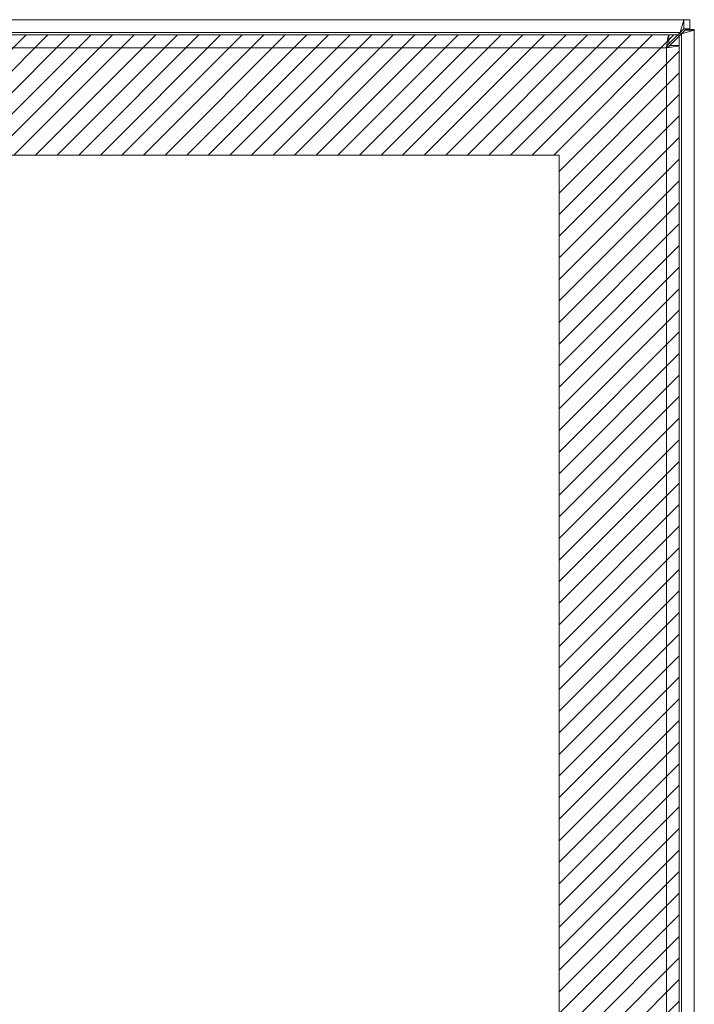
# Model space of a CAD drawing. Units: inches. Extents: x 7 to 99.7, y 3.7 to 60.4.
# Drawn here: x 38 to 43.5, y 40.9 to 48.9 of the extents above; entities that cross this region are included whole.
import ezdxf

# ---------------------------------------------------------------- set-up
doc = ezdxf.new("R2010")
doc.units = ezdxf.units.IN
doc.header["$LTSCALE"] = 6
doc.header["$MEASUREMENT"] = 0
for name, color, linetype, lineweight in [('Hatch (ANSI)', 7, 'Continuous', 5), ('Sketch Geometry (ANSI)', 7, 'Continuous', 5), ('Visible (ANSI)', 7, 'Continuous', 5), ('Visible Narrow (ANSI)', 7, 'Continuous', 5)]:
    doc.layers.add(name, color=color, linetype=linetype, lineweight=lineweight)

msp = doc.modelspace()

# ---------------------------------------------------------------- hatches: boundary and pattern name
at = {"layer": 'Hatch (ANSI)', "true_color": 0x0000ff}
h = msp.add_hatch(dxfattribs=at)
h.set_pattern_fill('ANSI31', color=5, style=0)
h.paths.add_polyline_path([(42.3995, 30.0543), (42.3995, 47.8358), (24.493, 47.8358), (24.493, 30.0543)], flags=0)
h.paths.add_polyline_path([(43.3838, 48.8201), (23.5088, 48.8201), (23.5088, 29.0701), (43.3838, 29.0701)])

# ---------------------------------------------------------------- linework, layer by layer
at = {"layer": 'Sketch Geometry (ANSI)', "color": 5, "true_color": 0x0000ff}
for p, q in [((43.3838, 48.8201), (23.5088, 48.8201)), ((24.493, 47.8358), (42.3995, 47.8358)), ((42.3995, 47.8358), (42.3995, 30.0543))]:
    msp.add_line(p, q, dxfattribs=at)
at = {"layer": 'Sketch Geometry (ANSI)'}
msp.add_line((43.3838, 29.0701), (43.3838, 48.8201), dxfattribs=at)
at = {"layer": 'Visible (ANSI)'}
for p, q in [((23.5917, 48.9451), (43.4216, 48.9451)), ((43.4216, 48.9451), (43.3904, 48.8398)), ((43.4216, 48.9451), (43.4216, 48.8711)), ((43.4216, 48.9451), (43.4697, 48.9451)), ((43.4697, 48.9451), (43.4697, 48.8711)), ((43.4216, 48.8711), (43.3904, 48.8398)), ((43.4014, 48.8288), (43.4327, 48.86)), ((43.4014, 48.8288), (43.5067, 48.86)), ((43.4697, 48.8711), (43.4216, 48.8711)), ((43.4327, 48.8651), (43.5067, 48.8651)), ((43.4327, 48.86), (43.4327, 48.8651)), ((43.4327, 48.86), (43.5067, 48.86)), ((43.5067, 48.8651), (43.5067, 48.86)), ((43.5067, 48.86), (43.5067, 29.0301)), ((23.5938, 48.8201), (43.2987, 48.8201)), ((43.2943, 48.7216), (43.4014, 48.8288)), ((43.3904, 48.8398), (43.2987, 48.7482)), ((43.2987, 48.7461), (43.2987, 48.8201)), ((43.2958, 48.7453), (43.2906, 48.7401)), ((43.3098, 48.735), (43.3838, 48.735)), ((43.3838, 48.735), (43.3838, 29.1551))]:
    msp.add_line(p, q, dxfattribs=at)
msp.add_arc((43.4446, 48.883), 0.068, 219.37846, 230.62154, dxfattribs=at)
for points, knots in [([(43.2987, 48.8201), (43.294, 48.8201), (43.2893, 48.7972), (43.2846, 48.763), (43.2826, 48.7482), (43.2806, 48.7315), (43.2785, 48.7148)], [0, 0, 0, 0, 1.095058, 1.095058, 1.095058, 1.570796, 1.570796, 1.570796, 1.570796]), ([(43.2785, 48.7148), (43.2849, 48.7303), (43.2912, 48.7446), (43.2976, 48.746), (43.298, 48.7461), (43.2983, 48.7461), (43.2987, 48.7461)], [0, 0, 0, 0, 1.483475, 1.483475, 1.483475, 1.570796, 1.570796, 1.570796, 1.570796]), ([(43.2785, 48.7148), (43.3169, 48.7195), (43.3545, 48.7242), (43.3721, 48.7289), (43.3797, 48.731), (43.3838, 48.733), (43.3838, 48.735)], [0, 0, 0, 0, 1.095058, 1.095058, 1.095058, 1.570796, 1.570796, 1.570796, 1.570796]), ([(43.2785, 48.7148), (43.294, 48.7212), (43.3083, 48.7276), (43.3097, 48.7339), (43.3097, 48.7343), (43.3098, 48.7347), (43.3098, 48.735)], [0, 0, 0, 0, 1.483475, 1.483475, 1.483475, 1.570796, 1.570796, 1.570796, 1.570796])]:
    msp.add_open_spline(points, degree=3, knots=knots, dxfattribs=at)
for points in [[(43.392, 48.8398), (43.3917, 48.8401), (43.3914, 48.8403), (43.391, 48.8405)], [(43.3915, 48.841), (43.3917, 48.8406), (43.3918, 48.8402), (43.392, 48.8398)], [(43.4021, 48.8295), (43.4019, 48.8298), (43.4016, 48.8301), (43.4014, 48.8304)], [(43.4014, 48.8304), (43.4018, 48.8303), (43.4022, 48.8301), (43.4026, 48.8299)]]:
    msp.add_open_spline(points, degree=3, dxfattribs=at)
at = {"layer": 'Visible Narrow (ANSI)'}
for p, q in [((43.3904, 48.8398), (23.623, 48.8398)), ((43.392, 48.8398), (43.3904, 48.8398)), ((43.4014, 48.8288), (43.4014, 48.8304)), ((43.4014, 29.0614), (43.4014, 48.8288)), ((43.2785, 48.7148), (23.614, 48.7148)), ((43.2785, 29.1753), (43.2785, 48.7148))]:
    msp.add_line(p, q, dxfattribs=at)

doc.saveas('drawing.dxf')
